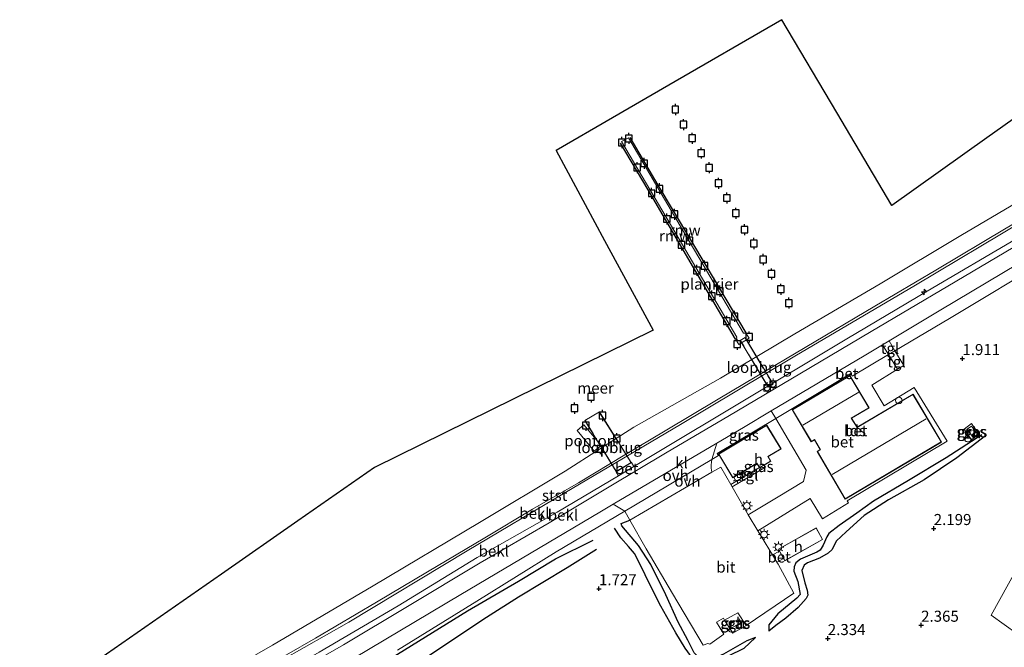
# Model space of a CAD drawing. Units: metres. Extents: x 139997 to 150000, y 487500 to 493750.
# Drawn here: x 143907 to 144130, y 492405 to 492547 of the extents above; entities that cross this region are included whole.
import ezdxf
from ezdxf.enums import TextEntityAlignment as Align

# ---------------------------------------------------------------- set-up
doc = ezdxf.new("R2010")
doc.units = ezdxf.units.M
doc.linetypes.add('IE-TERREINAFSCHEIDING', pattern=[10, 8, -2])
doc.layers.get('0').update_dxf_attribs({"lineweight": 25})
for name, color, linetype, lineweight in [('B-ME-AL-OVERIG-GV-B6', 7, 'BV-GELEIDERAIL', 18), ('B-ME-AL-OVERIG-GV-B7', 7, 'BV-GELEIDERAIL', 18), ('B-ME-AL-OVERIG-S-B1', 7, 'Continuous', 18), ('B-ME-GW-KRUINLIJN-L-B1', 93, 'Continuous', 18), ('B-ME-GW-TEENLIJN-L-B1', 93, 'Continuous', 18), ('B-ME-IE-GRASLAND-GV-B6', 93, 'Continuous', 18), ('B-ME-IE-HULPGEOMETRIE-L-B1', 53, 'Continuous', 18), ('B-ME-IE-INRICHTINGSELEMENT-S-B1', 253, 'Continuous', 18), ('B-ME-IE-MEUBILAIR_WEGMEUBILAIR-LICHTMAST-S-B1', 8, 'Continuous', 18), ('B-ME-IE-TERREINAFSCHEIDING-RASTERHEKWERK-L-B1', 8, 'IE-TERREINAFSCHEIDING', 18), ('B-ME-IE-TERREINAFSCHEIDING-RASTERHEKWERK-L-B2', 8, 'IE-TERREINAFSCHEIDING', 18), ('B-ME-IE-TERREINAFSCHEIDING-RASTERHEKWERK-L-B3', 8, 'IE-TERREINAFSCHEIDING', 18), ('B-ME-KG-KADASTRAAL-DAKRAND-L-B1', 13, 'Continuous', 18), ('B-ME-KG-KADASTRAAL-NOKLIJN-L-B1', 13, 'Continuous', 18), ('B-ME-KW-LOOPBRUG-GV-B8', 213, 'Continuous', 18), ('B-ME-OB-BEKLEDING-GV-B6', 253, 'Continuous', 18), ('B-ME-OB-WATERLIJN-L-B1', 133, 'OB-WATERLIJN', 18), ('B-ME-OG-BEBOUWING-GV-B6', 173, 'Continuous', 18), ('B-ME-OG-BEBOUWING-S-B1', 173, 'Continuous', 18), ('B-ME-OG-WATER-GV-B6', 153, 'Continuous', 18), ('B-ME-VH-VERH_SOORT-BETON-OVERIG-GV-B6', 8, 'IE-TERREINAFSCHEIDING-NATUURLIJK-HOUTWAL', 18), ('B-ME-VH-VERH_SOORT-BITUMEN-GV-B6', 8, 'IE-TERREINAFSCHEIDING-NATUURLIJK-HOUTWAL', 18), ('B-ME-VH-VERH_SOORT-KLINKERS-GV-B6', 8, 'IE-TERREINAFSCHEIDING-NATUURLIJK-HOUTWAL', 18), ('B-ME-VH-VERH_SOORT-ONVERHARD-GV-B6', 8, 'Continuous', 18), ('B-ME-VH-VERH_SOORT-TEGELS-GV-B6', 8, 'Continuous', 18), ('B-ME-VV-BOLDER-S-B1', 213, 'Continuous', 18)]:
    doc.layers.add(name, color=color, linetype=linetype, lineweight=lineweight)
for name, color, linetype in [('B-ME-GW-GRONDWERKLIJN-L-B1', 10, 'Continuous'), ('B-ME-GW-HOOGTEPUNT-S-B1', 10, 'Continuous'), ('B-ME-KG-KADASTRAAL-OPNAMEDTMGRENS-L-B1', 10, 'Continuous'), ('B-ME-KW-REMMINGWERK-L-B1', 10, 'Continuous'), ('B-ME-OG-BREUK-L-B1', 10, 'Continuous'), ('B-ME-VV-AFMEERCONSTRUCTIE-S-B1', 10, 'Continuous')]:
    doc.layers.add(name, color=color, linetype=linetype)
doc.styles.add('NLCS-ISO', font='NLCS-ISO.TTF')
doc.linetypes.add('BV-GELEIDERAIL', pattern='A,10,-3,[108,NLCS.SHX,S=1,R=0,X=0,Y=0],-3', length=16)
doc.linetypes.add('IE-TERREINAFSCHEIDING-NATUURLIJK-HOUTWAL', pattern='A,7,-1.5,[67,NLCS.SHX,S=0.75,R=45,X=0,Y=0],-1.5,7,-1.5,[70,NLCS.SHX,S=0.75,R=0,X=0,Y=0],-1.5', length=20)
doc.linetypes.add('OB-WATERLIJN', pattern='A,10,[32,NLCS.SHX,S=2,R=0,X=0,Y=0],-12', length=22)

# ---------------------------------------------------------------- blocks, each defined once
blk = doc.blocks.new('dtb')
blk.add_circle((0, 0), 0.75)
blk = doc.blocks.new('hecto')
for p, q in [((0, 0.625), (-0.625, 0)), ((0, -0.625), (0, 0.625)), ((-0.625, 0), (0.625, 0)), ((0.625, 0), (0, -0.625))]:
    blk.add_line(p, q)
blk = doc.blocks.new('hoogtepunt')
for p, q in [((-0.5, 0), (0.5, 0)), ((0, 0.5), (0, -0.5))]:
    blk.add_line(p, q)
blk = doc.blocks.new('kast')
blk.add_line((-0.75, -0.75), (0.75, 0.75))
blk.add_lwpolyline([(-0.75, 0.75), (0.75, 0.75), (0.75, -0.75), (-0.75, -0.75)], close=True)
blk = doc.blocks.new('lantaarnpaal')
for p, q in [((-0.75, 0), (-1.25, 0)), ((-0.88, 0.88), (-0.53, 0.53)), ((0, 0.75), (0, 1.25)), ((0.53, 0.53), (0.88, 0.88)), ((0.75, 0), (1.25, 0)), ((-0.53, -0.53), (-0.88, -0.88)), ((0, -0.75), (0, -1.25)), ((0.53, -0.53), (0.88, -0.88))]:
    blk.add_line(p, q)
blk.add_circle((0, 0), 0.75)
blk = doc.blocks.new('meerpaal')
for p, q in [((-0.75, 0), (-1.25, 0)), ((0.75, 0.75), (-0.75, 0.75)), ((-0.75, 0.75), (-0.75, -0.75)), ((0.75, -0.75), (0.75, 0.75)), ((0.75, 0), (1.25, 0)), ((-0.75, -0.75), (0.75, -0.75))]:
    blk.add_line(p, q)
blk = doc.blocks.new('bolder')
for p, q in [((-0.75, 0), (-1.25, 0)), ((-0.75, 0.75), (-0.75, -0.75)), ((0.75, 0.75), (-0.75, 0.75)), ((0.75, -0.75), (0.75, 0.75)), ((0.75, 0), (1.25, 0)), ((-0.75, -0.75), (0.75, -0.75))]:
    blk.add_line(p, q)
blk.add_circle((0, 0), 0.673)

msp = doc.modelspace()

# ---------------------------------------------------------------- linework, layer by layer
at = {"layer": 'B-ME-AL-OVERIG-GV-B6'}
msp.add_polyline3d([(144037.269, 492449, 0.059), (144033.384, 492453.7, 0.059), (144034.947, 492454.992, 0.059), (144038.832, 492450.292, 0.059), (144037.269, 492449, 0.059)], dxfattribs=at)
at = {"layer": 'B-ME-AL-OVERIG-GV-B7'}
msp.add_polyline3d([(144069.963, 492473.119, 0.444), (144069.25, 492474.255, 0.378), (144069.524, 492474.804, 0.435), (144056.489, 492496.912, 0.448), (144043.453, 492519.019, 0.461), (144045.016, 492519.862, 0.432), (144058.008, 492497.777, 0.47), (144071, 492475.693, 0.508), (144071.555, 492475.677, 0.546), (144072.296, 492474.535, 0.49), (144069.963, 492473.119, 0.444)], dxfattribs=at)
at = {"layer": 'B-ME-GW-GRONDWERKLIJN-L-B1'}
for points in [[(144124.892, 492452.729, 1.918), (144116.811, 492447.547, 1.783), (144108.305, 492442.436, 1.738), (144100.386, 492437.717, 1.76), (144096.652, 492435.049, 1.715), (144092.617, 492432.235, 1.738), (144090.284, 492430.42, 1.67), (144089.843, 492429.668, 1.693), (144089.052, 492427.768, 1.693), (144088.326, 492426.677, 1.648), (144087.553, 492426.199, 1.625), (144083.883, 492424.631, 1.715), (144082.801, 492423.828, 1.738), (144082.446, 492422.925, 1.76), (144082.378, 492421.905, 1.715), (144083.298, 492419.558, 1.648), (144083.823, 492416.678, 1.648), (144083.059, 492415.815, 1.715), (144078.802, 492412.301, 1.648), (144076.719, 492409.813, 1.76), (144076.713, 492408.333, 1.783)], [(144073.713, 492406.948, 1.873), (144071.769, 492406.15, 1.805), (144066.458, 492403.155, 1.895), (144063.638, 492401.946, 1.895), (144062.374, 492401.74, 1.805), (144061.368, 492401.999, 1.805), (144059.828, 492403.492, 1.76), (144058.448, 492406.318, 1.693), (144056.271, 492410.414, 1.625), (144053.468, 492416.55, 1.468), (144050.039, 492423.392, 1.445), (144047.292, 492427.691, 1.4), (144043.505, 492432.147, 1.288), (144043.385, 492432.67, 1.243), (144045.328, 492433.475, 1.233)], [(143958.0237, 492381.5244, 1.8221), (143965.171, 492385.947, 1.84), (143975.371, 492392.35, 1.863), (143986.506, 492399.288, 1.863), (143999.163, 492407.061, 1.818), (144008.607, 492412.953, 1.66), (144020.177, 492419.679, 1.683), (144028.501, 492424.708, 1.57), (144037.002, 492428.96, 1.458)]]:
    msp.add_polyline3d(points, dxfattribs=at)
at = {"layer": 'B-ME-GW-KRUINLIJN-L-B1'}
msp.add_polyline3d([(143948.246, 492387.933, 1.421), (143948.69, 492388.258, 1.421), (143950.75, 492389.638, 1.421), (143958.953, 492394.375, 1.421), (143975.086, 492403.636, 1.446), (143992.973, 492414.06, 1.497), (144010.787, 492424.982, 1.421), (144028.936, 492435.253, 1.445), (144042.754, 492443.501, 1.471), (144046.214, 492445.566, 1.477), (144051.855, 492448.933, 1.487), (144070.082, 492459.917, 1.506), (144094.401, 492474.4, 1.465), (144112.52, 492485.223, 1.446), (144132.813, 492497.12, 1.446), (144155.391, 492510.685, 1.489), (144171.205, 492520.453, 1.327)], dxfattribs=at)
at = {"layer": 'B-ME-GW-TEENLIJN-L-B1'}
msp.add_polyline3d([(143932.758, 492373.107, 0.096), (143934.476, 492375.931, 0.099), (143936.57, 492379.269, 0.162), (143939.525, 492383.371, 0.137), (143941.942, 492385.824, 0.126), (143945.737, 492388.973, 0.21), (143949.503, 492391.786, 0.224), (143955.928, 492395.474, 0.22), (143966.65, 492401.827, 0.167), (143981.802, 492410.399, 0.248), (144008.593, 492426.548, 0.235), (144030.621, 492439.589, 0.162), (144056.773, 492455.031, 0.248), (144082.65, 492470.5, 0.202), (144109.901, 492486.529, 0.216), (144134.374, 492501.142, 0.145), (144158.179, 492515.097, 0.215), (144169.948, 492522.068, 0.224)], dxfattribs=at)
at = {"layer": 'B-ME-IE-GRASLAND-GV-B6'}
for points in [[(143992.853, 492404.082, 1.571), (144010.749, 492415.177, 1.534), (144028.644, 492426.272, 1.496), (144044.181, 492435.493, 1.373), (144045.328, 492433.475, 1.233), (144049.007, 492427.007, 1.26), (144054.968, 492416.888, 1.395), (144061.907, 492405.193, 1.643), (144062.962, 492405.582, 1.624), (144063.416, 492405.463, 1.606), (144066.59, 492407.656, 1.553), (144064.9, 492410.364, 1.511), (144066.471, 492411.296, 1.553), (144066.743, 492410.856, 1.553), (144068.629, 492407.916, 1.675), (144071.589, 492409.615, 1.563), (144082.406, 492416.937, 1.473), (144078.816, 492423.523, 1.495), (144078.544, 492423.97, 1.493), (144080.057, 492424.816, 1.628), (144080.369, 492424.265, 1.633), (144088.901, 492429.087, 1.61), (144087.416, 492431.715, 1.61), (144078.884, 492426.893, 1.61), (144079.136, 492426.446, 1.614), (144077.563, 492425.584, 1.483), (144074.26, 492431.016, 1.45), (144086.105, 492438.352, 1.54), (144088.835, 492433.75, 1.54), (144094.735, 492437.368, 1.473), (144094.451, 492437.795, 1.473), (144117.054, 492451.317, 1.563), (144109.612, 492463.437, 1.54), (144102.796, 492459.287, 1.54), (144100.02, 492463.987, 1.563), (144105.825, 492467.564, 1.563), (144107.226, 492468.427, 1.563), (144105.228, 492471.721, 1.563), (144117.535, 492479.025, 1.496), (144140.375, 492492.734, 1.509)], [(144140.375, 492492.734, 1.509), (144117.535, 492479.025, 1.496), (144105.228, 492471.721, 1.563), (144103.903, 492473.952, 1.556), (144115.598, 492480.944, 1.595), (144132.918, 492491.299, 1.652)], [(144078.326, 492456.443, 1.522), (144065.091, 492448.51, 1.469), (144065.343, 492448.052, 1.426), (144063.853, 492447.167, 1.424), (144064.996, 492450.867, 1.471), (144071.009, 492454.411, 1.486), (144077.292, 492458.138, 1.498), (144078.326, 492456.443, 1.522)], [(144072.1, 492434.674, 1.379), (144068.455, 492440.974, 1.353), (144075.982, 492445.448, 1.488), (144075.69, 492445.871, 1.52), (144077.208, 492446.781, 1.52), (144076.599, 492447.795, 1.52), (144079.503, 492449.538, 1.52), (144076.262, 492454.94, 1.52), (144065.372, 492448.405, 1.43), (144068.614, 492443.002, 1.52), (144074.042, 492446.26, 1.52), (144074.598, 492445.332, 1.466), (144068.15, 492441.5, 1.351), (144065.861, 492445.455, 1.334), (144063.836, 492444.308, 1.379), (144063.702, 492445.183, 1.379), (144063.689, 492445.972, 1.379), (144063.853, 492447.167, 1.424), (144065.343, 492448.052, 1.426), (144065.091, 492448.51, 1.469), (144078.326, 492456.443, 1.522), (144085.185, 492444.747, 1.492), (144084.561, 492442.2, 1.469), (144078.814, 492438.705, 1.379), (144072.1, 492434.674, 1.379)], [(144122.517, 492455.267, 1.8), (144120.854, 492454.043, 1.823), (144122.57, 492451.596, 1.823), (144124.233, 492452.852, 1.823), (144122.517, 492455.267, 1.8)], [(144122.517, 492455.267, 1.8), (144124.233, 492452.852, 1.823), (144122.57, 492451.596, 1.823), (144120.854, 492454.043, 1.823), (144122.517, 492455.267, 1.8)], [(144122.894, 492452.134, 1.868), (144123.876, 492452.853, 1.868), (144122.527, 492454.694, 1.868), (144121.545, 492453.974, 1.868), (144122.894, 492452.134, 1.868)], [(143979.541, 492400.214, 1.552), (144007.164, 492416.665, 1.452), (144038.545, 492435.281, 1.402), (144041.547, 492437.05, 1.41), (144044.181, 492435.493, 1.373)], [(144044.181, 492435.493, 1.373), (144028.644, 492426.272, 1.496), (144010.749, 492415.177, 1.534), (143992.853, 492404.082, 1.571)], [(144138.759, 492433.191, 2.19), (144126.948, 492411.956, 2.271), (144132.889, 492407.773, 2.592)], [(144132.889, 492407.773, 2.592), (144126.948, 492411.956, 2.271), (144138.759, 492433.191, 2.19)], [(144071.589, 492409.615, 1.563), (144068.629, 492407.916, 1.675), (144066.743, 492410.856, 1.553), (144069.76, 492412.515, 1.553), (144071.589, 492409.615, 1.563)], [(144070.472, 492410.333, 1.575), (144070.021, 492411.141, 1.575), (144067.767, 492409.883, 1.575), (144068.218, 492409.075, 1.575), (144070.472, 492410.333, 1.575)]]:
    msp.add_polyline3d(points, dxfattribs=at)
at = {"layer": 'B-ME-IE-HULPGEOMETRIE-L-B1'}
msp.add_polyline3d([(143992.853, 492404.082, 1.571), (144010.749, 492415.177, 1.534), (144028.644, 492426.272, 1.496), (144044.181, 492435.493, 1.373), (144063.853, 492447.167, 1.424), (144065.343, 492448.052, 1.426), (144065.091, 492448.51, 1.469), (144078.326, 492456.443, 1.522), (144095.247, 492466.586, 1.585), (144095.607, 492466.012, 1.467), (144103.787, 492470.866, 1.563), (144105.228, 492471.721, 1.563), (144117.535, 492479.025, 1.496), (144140.375, 492492.734, 1.509), (144163.216, 492506.443, 1.521), (144174.191, 492496.898, 1.946), (144162.38, 492475.663, 2.027), (144150.569, 492454.427, 2.109), (144138.759, 492433.191, 2.19), (144126.948, 492411.956, 2.271), (144132.889, 492407.773, 2.592), (144135.156, 492406.177, 2.638), (144136.826, 492405.001, 2.864), (144139.66, 492403.006, 3.064)], dxfattribs=at)
at = {"layer": 'B-ME-IE-TERREINAFSCHEIDING-RASTERHEKWERK-L-B1'}
for points in [[(144122.517, 492455.267, 1.8), (144124.233, 492452.852, 1.823), (144122.57, 492451.596, 1.823), (144120.854, 492454.043, 1.823), (144122.517, 492455.267, 1.8)], [(144071.589, 492409.615, 1.563), (144068.629, 492407.916, 1.675), (144066.743, 492410.856, 1.553), (144069.76, 492412.515, 1.553), (144071.589, 492409.615, 1.563)]]:
    msp.add_polyline3d(points, dxfattribs=at)
at = {"layer": 'B-ME-IE-TERREINAFSCHEIDING-RASTERHEKWERK-L-B2'}
for p, q in [((144076.285, 492464.102, 1.521), (144070.343, 492474.021, 0.517)), ((144071.374, 492474.639, 0.517), (144077.323, 492464.707, 1.549))]:
    msp.add_line(p, q, dxfattribs=at)
at = {"layer": 'B-ME-IE-TERREINAFSCHEIDING-RASTERHEKWERK-L-B3'}
for p, q in [((144038.422, 492457.88, -0.328), (144045.526, 492446.515, 1.404)), ((144042.268, 492444.504, 1.418), (144035.236, 492455.921, -0.3))]:
    msp.add_line(p, q, dxfattribs=at)
at = {"layer": 'B-ME-KG-KADASTRAAL-DAKRAND-L-B1'}
for points in [[(144115.665, 492451.111, 4.715), (144094.016, 492438.292, 4.76), (144087.714, 492448.934, 4.76), (144088.434, 492449.36, 4.76), (144087.076, 492451.653, 4.76), (144086.356, 492451.227, 4.76), (144082.1, 492458.414, 4.76), (144095.037, 492466.075, 4.76), (144099.313, 492458.855, 4.76), (144095.381, 492456.526, 4.49), (144096.664, 492454.36, 4.558), (144109.308, 492461.847, 4.693), (144115.665, 492451.111, 4.715)], [(144065.441, 492448.388, 4.243), (144076.244, 492454.871, 4.242), (144079.435, 492449.555, 4.243), (144076.531, 492447.813, 3.973), (144077.139, 492446.799, 3.815), (144074.667, 492445.315, 3.815), (144074.059, 492446.328, 4.22), (144068.631, 492443.071, 4.22), (144065.441, 492448.388, 4.243)], [(144088.833, 492429.106, 4.175), (144080.388, 492424.333, 4.197), (144078.952, 492426.874, 4.175), (144087.397, 492431.647, 4.176), (144088.833, 492429.106, 4.175)]]:
    msp.add_polyline3d(points, dxfattribs=at)
at = {"layer": 'B-ME-KG-KADASTRAAL-NOKLIJN-L-B1'}
for p, q in [((144097.059, 492462.362, 6.321), (144084.422, 492454.884, 6.321)), ((144112.308, 492456.327, 7.086), (144091.087, 492443.742, 7.086))]:
    msp.add_line(p, q, dxfattribs=at)
at = {"layer": 'B-ME-KG-KADASTRAAL-OPNAMEDTMGRENS-L-B1'}
msp.add_polyline3d([(144155.944, 492540.372, -0.429), (144147.468, 492535.075, -0.429), (144125.993, 492519.804, -0.429), (144104.519, 492504.534, -0.429), (144092.112, 492525.531, -0.429), (144079.705, 492546.528, -0.429), (144054.174, 492531.734, -0.429), (144028.644, 492516.941, -0.429), (144039.619, 492496.66, -0.429), (144050.595, 492476.379, -0.429), (144019.099, 492460.869, -0.429), (143987.604, 492445.36, -0.429), (143970.305, 492433.31, -0.429), (143953.006, 492421.261, -0.429), (143935.708, 492409.211, -0.429), (143918.409, 492397.162, -0.429), (143907.433, 492379.983, -0.429)], dxfattribs=at)
at = {"layer": 'B-ME-KW-LOOPBRUG-GV-B8'}
for points in [[(144076.602, 492463.475, 1.581), (144070.274, 492474.039, 0.517), (144071.391, 492474.708, 0.517), (144077.717, 492464.146, 1.61), (144076.602, 492463.475, 1.581)], [(144042.251, 492444.435, 1.425), (144035.167, 492455.937, -0.299), (144038.438, 492457.948, -0.328), (144045.595, 492446.499, 1.411), (144042.251, 492444.435, 1.425)]]:
    msp.add_polyline3d(points, dxfattribs=at)
at = {"layer": 'B-ME-KW-REMMINGWERK-L-B1'}
for points in [[(144045.3, 492519.893, 0.111), (144051.67, 492509.17, 0.105), (144062.463, 492491.003, 0.096), (144071.505, 492475.785, 0.088)], [(144069.207, 492474.341, 0.111), (144060.235, 492489.637, 0.111), (144049.434, 492508.052, 0.111), (144043.222, 492518.644, 0.111)]]:
    msp.add_polyline3d(points, dxfattribs=at)
at = {"layer": 'B-ME-OB-BEKLEDING-GV-B6'}
for points in [[(143949.874, 492396.781, -0.429), (143964.546, 492405.199, -0.429), (143987.287, 492418.606, -0.429), (144011.381, 492432.888, -0.429), (144030.728, 492444.488, -0.429), (144046.217, 492454.441, -0.429), (144065.851, 492465.52, -0.429), (144082.615, 492475.569, -0.429), (144101.868, 492486.836, -0.429), (144120.109, 492497.789, -0.429), (144137, 492507.681, -0.429), (144153.627, 492517.316, -0.429), (144167.053, 492524.717, -0.429), (144167.662, 492525.078, -0.429), (144169.538, 492522.608, 0.198)], [(143961.198, 492399.287, 0.198), (143974.277, 492406.786, 0.131), (143988.085, 492414.92, 0.188), (143999.611, 492421.8, 0.259), (144012.563, 492429.473, 0.169), (144023.317, 492435.907, 0.164), (144033.699, 492441.901, 0.136), (144044.199, 492448.23, 0.188), (144053.34, 492453.627, 0.207), (144065.259, 492460.806, 0.217), (144074.022, 492465.947, 0.16), (144084.914, 492472.448, 0.236), (144100.714, 492481.829, 0.24), (144114.51, 492489.938, 0.245), (144130.398, 492499.414, 0.297), (144144.142, 492507.486, 0.226), (144158.351, 492516.018, 0.221), (144169.538, 492522.608, 0.198), (144169.948, 492522.068, 0.224)], [(144169.538, 492522.608, 0.198), (144158.351, 492516.018, 0.221), (144144.142, 492507.486, 0.226), (144130.398, 492499.414, 0.297), (144114.51, 492489.938, 0.245), (144100.714, 492481.829, 0.24), (144084.914, 492472.448, 0.236), (144074.022, 492465.947, 0.16), (144065.259, 492460.806, 0.217), (144053.34, 492453.627, 0.207), (144044.199, 492448.23, 0.188), (144033.699, 492441.901, 0.136), (144023.317, 492435.907, 0.164), (144012.563, 492429.473, 0.169), (143999.611, 492421.8, 0.259), (143988.085, 492414.92, 0.188), (143974.277, 492406.786, 0.131), (143961.198, 492399.287, 0.198)], [(144169.948, 492522.068, 0.224), (144158.179, 492515.097, 0.215), (144134.374, 492501.142, 0.145), (144109.901, 492486.529, 0.216), (144082.65, 492470.5, 0.202), (144056.773, 492455.031, 0.248), (144030.621, 492439.589, 0.162), (144008.593, 492426.548, 0.235), (143981.802, 492410.399, 0.248), (143966.65, 492401.827, 0.167)], [(143966.65, 492401.827, 0.167), (143981.802, 492410.399, 0.248), (144008.593, 492426.548, 0.235), (144030.621, 492439.589, 0.162), (144056.773, 492455.031, 0.248), (144082.65, 492470.5, 0.202), (144109.901, 492486.529, 0.216), (144134.374, 492501.142, 0.145), (144158.179, 492515.097, 0.215), (144169.948, 492522.068, 0.224), (144171.205, 492520.453, 1.327)], [(143975.086, 492403.636, 1.446), (143992.973, 492414.06, 1.497), (144010.787, 492424.982, 1.421), (144028.936, 492435.253, 1.445), (144042.754, 492443.501, 1.471), (144046.214, 492445.566, 1.477), (144051.855, 492448.933, 1.487), (144070.082, 492459.917, 1.506), (144094.401, 492474.4, 1.465), (144112.52, 492485.223, 1.446), (144132.813, 492497.12, 1.446), (144155.391, 492510.685, 1.489), (144171.205, 492520.453, 1.327), (144172.156, 492519.212, 1.513)], [(144171.205, 492520.453, 1.327), (144155.391, 492510.685, 1.489), (144132.813, 492497.12, 1.446), (144112.52, 492485.223, 1.446), (144094.401, 492474.4, 1.465), (144070.082, 492459.917, 1.506), (144051.855, 492448.933, 1.487), (144046.214, 492445.566, 1.477), (144045.664, 492446.483, 1.411), (144042.235, 492444.366, 1.425), (144042.754, 492443.501, 1.471), (144028.936, 492435.253, 1.445), (144010.787, 492424.982, 1.421), (143992.973, 492414.06, 1.497), (143975.086, 492403.636, 1.446)], [(144172.156, 492519.212, 1.513), (144164.464, 492514.551, 1.583), (144161.322, 492512.582, 1.562), (144146.274, 492503.647, 1.56), (144131.934, 492495.037, 1.58), (144117.175, 492486.325, 1.591), (144099.832, 492476.087, 1.574), (144083.764, 492466.533, 1.573), (144067.81, 492457.07, 1.496), (144053.421, 492448.579, 1.563), (144041.026, 492441.213, 1.508), (144027.057, 492432.843, 1.498), (144011.49, 492423.795, 1.536), (143995.043, 492413.906, 1.496), (143980.587, 492405.246, 1.56), (143964.331, 492395.974, 1.588)]]:
    msp.add_polyline3d(points, dxfattribs=at)
at = {"layer": 'B-ME-OB-WATERLIJN-L-B1'}
msp.add_polyline3d([(143927.755, 492368.552, -0.429), (143929.904, 492374.479, -0.429), (143935.019, 492382.876, -0.429), (143940.169, 492388.819, -0.429), (143944.889, 492393.295, -0.429), (143949.874, 492396.781, -0.429), (143964.546, 492405.199, -0.429), (143987.287, 492418.606, -0.429), (144011.381, 492432.888, -0.429), (144030.728, 492444.488, -0.429), (144046.217, 492454.441, -0.429), (144065.851, 492465.52, -0.429), (144082.615, 492475.569, -0.429), (144101.868, 492486.836, -0.429), (144120.109, 492497.789, -0.429), (144137, 492507.681, -0.429), (144153.627, 492517.316, -0.429), (144167.053, 492524.717, -0.429), (144167.662, 492525.078, -0.429)], dxfattribs=at)
at = {"layer": 'B-ME-OG-BEBOUWING-GV-B6'}
for points in [[(144115.734, 492451.093, 1.565), (144093.998, 492438.223, 1.61), (144087.645, 492448.951, 1.61), (144088.365, 492449.378, 1.61), (144087.058, 492451.585, 1.61), (144086.338, 492451.158, 1.61), (144082.031, 492458.432, 1.61), (144095.055, 492466.144, 1.61), (144099.381, 492458.837, 1.61), (144095.449, 492456.509, 1.34), (144096.681, 492454.428, 1.408), (144109.326, 492461.915, 1.543), (144115.734, 492451.093, 1.565)], [(144075.69, 492445.871, 1.52), (144074.65, 492445.246, 1.52), (144074.598, 492445.332, 1.466), (144074.042, 492446.26, 1.52), (144068.614, 492443.002, 1.52), (144065.372, 492448.405, 1.43), (144076.262, 492454.94, 1.52), (144079.503, 492449.538, 1.52), (144076.599, 492447.795, 1.52), (144077.208, 492446.781, 1.52), (144075.69, 492445.871, 1.52)], [(144122.894, 492452.134, 1.868), (144121.545, 492453.974, 1.868), (144122.527, 492454.694, 1.868), (144123.876, 492452.853, 1.868), (144122.894, 492452.134, 1.868)], [(144088.901, 492429.087, 1.61), (144080.369, 492424.265, 1.633), (144080.057, 492424.816, 1.628), (144079.136, 492426.446, 1.614), (144078.884, 492426.893, 1.61), (144087.416, 492431.715, 1.61), (144088.901, 492429.087, 1.61)], [(144070.472, 492410.333, 1.575), (144068.218, 492409.075, 1.575), (144067.767, 492409.883, 1.575), (144070.021, 492411.141, 1.575), (144070.472, 492410.333, 1.575)]]:
    msp.add_polyline3d(points, dxfattribs=at)
at = {"layer": 'B-ME-OG-BREUK-L-B1'}
for points in [[(144125.736, 492452.529, 2.03), (144119.202, 492447.502, 2.03), (144111.844, 492442.576, 2.053), (144103.785, 492438.047, 2.098), (144098.288, 492434.481, 2.053), (144094.215, 492430.843, 2.165), (144091.952, 492428.68, 2.12), (144091.029, 492426.797, 2.12), (144090.144, 492425.996, 2.12), (144088.217, 492424.883, 2.12), (144085.443, 492423.837, 2.075), (144084.712, 492423.291, 2.098), (144084.22, 492422.048, 2.053), (144084.85, 492419.277, 2.143), (144085.434, 492417.641, 2.165), (144085.533, 492416.495, 2.188), (144085.141, 492415.766, 2.188), (144083.363, 492413.696, 2.12), (144080.608, 492411.302, 2.098), (144078.341, 492409.669, 2.008), (144076.713, 492408.333, 1.783)], [(144073.713, 492406.948, 1.873), (144071.116, 492404.487, 2.098), (144067.555, 492402.747, 2.053), (144064.735, 492401.406, 2.03), (144062.757, 492400.587, 2.075), (144061.283, 492400.694, 2.098), (144059.418, 492402.374, 1.963), (144057.812, 492404.555, 1.918), (144055.717, 492407.984, 1.85), (144052.351, 492414.001, 1.715), (144049.86, 492418.935, 1.693), (144047.699, 492423.251, 1.693), (144046.345, 492425.881, 1.738), (144045.006, 492427.486, 1.58), (144043.293, 492429.448, 1.468), (144041.874, 492431.616, 1.423)], [(143954.1901, 492373.699, 2.3038), (143959.009, 492377.22, 2.222), (143969.311, 492384.035, 2.379), (143976.707, 492388.785, 2.312), (143984.4, 492393.042, 2.537), (143991.422, 492397.444, 2.492), (143997.525, 492401.307, 2.357), (144004.659, 492406.048, 2.244), (144012.901, 492411.541, 2.064), (144020.158, 492416.13, 1.907), (144031.177, 492422.783, 1.817), (144037.775, 492426.907, 1.614)]]:
    msp.add_polyline3d(points, dxfattribs=at)
at = {"layer": 'B-ME-OG-WATER-GV-B6'}
for points in [[(143918.409, 492397.162, -0.429), (143935.708, 492409.211, -0.429), (143953.006, 492421.261, -0.429), (143970.305, 492433.31, -0.429), (143987.604, 492445.36, -0.429), (144019.099, 492460.869, -0.429), (144050.595, 492476.379, -0.429), (144039.619, 492496.66, -0.429), (144028.644, 492516.941, -0.429), (144054.174, 492531.734, -0.429), (144079.705, 492546.528, -0.429), (144092.112, 492525.531, -0.429), (144104.519, 492504.534, -0.429), (144125.993, 492519.804, -0.429), (144147.468, 492535.075, -0.429), (144155.944, 492540.372, -0.429)], [(144155.944, 492540.372, -0.429), (144167.662, 492525.078, -0.429), (144167.053, 492524.717, -0.429), (144153.627, 492517.316, -0.429), (144137, 492507.681, -0.429), (144120.109, 492497.789, -0.429), (144101.868, 492486.836, -0.429), (144082.615, 492475.569, -0.429), (144065.851, 492465.52, -0.429), (144046.217, 492454.441, -0.429), (144030.728, 492444.488, -0.429), (144011.381, 492432.888, -0.429), (143987.287, 492418.606, -0.429), (143964.546, 492405.199, -0.429), (143949.874, 492396.781, -0.429)]]:
    msp.add_polyline3d(points, dxfattribs=at)
at = {"layer": 'B-ME-VH-VERH_SOORT-BETON-OVERIG-GV-B6'}
for points in [[(144103.787, 492470.866, 1.563), (144095.607, 492466.012, 1.467), (144095.247, 492466.586, 1.585), (144078.326, 492456.443, 1.522), (144077.292, 492458.138, 1.498), (144098.279, 492470.59, 1.537), (144102.432, 492473.073, 1.551), (144103.787, 492470.866, 1.563)], [(144105.825, 492467.564, 1.563), (144100.02, 492463.987, 1.563), (144102.796, 492459.287, 1.54), (144109.612, 492463.437, 1.54), (144117.054, 492451.317, 1.563), (144094.451, 492437.795, 1.473), (144094.735, 492437.368, 1.473), (144088.835, 492433.75, 1.54), (144086.105, 492438.352, 1.54), (144074.26, 492431.016, 1.45), (144072.1, 492434.674, 1.379), (144078.814, 492438.705, 1.379), (144084.561, 492442.2, 1.469), (144085.185, 492444.747, 1.492), (144078.326, 492456.443, 1.522), (144095.247, 492466.586, 1.585), (144095.607, 492466.012, 1.467), (144103.787, 492470.866, 1.563), (144105.825, 492467.564, 1.563)], [(144115.734, 492451.093, 1.565), (144109.326, 492461.915, 1.543), (144096.681, 492454.428, 1.408), (144095.449, 492456.509, 1.34), (144099.381, 492458.837, 1.61), (144095.055, 492466.144, 1.61), (144082.031, 492458.432, 1.61), (144086.338, 492451.158, 1.61), (144087.058, 492451.585, 1.61), (144088.365, 492449.378, 1.61), (144087.645, 492448.951, 1.61), (144093.998, 492438.223, 1.61), (144115.734, 492451.093, 1.565)], [(144046.214, 492445.566, 1.477), (144042.754, 492443.501, 1.471), (144042.235, 492444.366, 1.425), (144045.664, 492446.483, 1.411), (144046.214, 492445.566, 1.477)], [(144080.057, 492424.816, 1.628), (144078.544, 492423.97, 1.493), (144077.563, 492425.584, 1.483), (144079.136, 492426.446, 1.614), (144080.057, 492424.816, 1.628)]]:
    msp.add_polyline3d(points, dxfattribs=at)
at = {"layer": 'B-ME-VH-VERH_SOORT-BITUMEN-GV-B6'}
msp.add_polyline3d([(144068.15, 492441.5, 1.351), (144068.455, 492440.974, 1.353), (144072.1, 492434.674, 1.379), (144074.26, 492431.016, 1.45), (144077.563, 492425.584, 1.483), (144078.544, 492423.97, 1.493), (144078.816, 492423.523, 1.495), (144082.406, 492416.937, 1.473), (144071.589, 492409.615, 1.563), (144069.76, 492412.515, 1.553), (144066.743, 492410.856, 1.553), (144066.471, 492411.296, 1.553), (144064.9, 492410.364, 1.511), (144066.59, 492407.656, 1.553), (144063.416, 492405.463, 1.606), (144062.962, 492405.582, 1.624), (144061.907, 492405.193, 1.643), (144054.968, 492416.888, 1.395), (144049.007, 492427.007, 1.26), (144045.328, 492433.475, 1.233), (144063.836, 492444.308, 1.379), (144065.861, 492445.455, 1.334), (144068.15, 492441.5, 1.351)], dxfattribs=at)
at = {"layer": 'B-ME-VH-VERH_SOORT-KLINKERS-GV-B6'}
for points in [[(143964.331, 492395.974, 1.588), (143980.587, 492405.246, 1.56), (143995.043, 492413.906, 1.496), (144011.49, 492423.795, 1.536), (144027.057, 492432.843, 1.498), (144041.026, 492441.213, 1.508), (144053.421, 492448.579, 1.563), (144067.81, 492457.07, 1.496), (144083.764, 492466.533, 1.573), (144099.832, 492476.087, 1.574), (144117.175, 492486.325, 1.591), (144131.934, 492495.037, 1.58), (144146.274, 492503.647, 1.56), (144161.322, 492512.582, 1.562), (144164.464, 492514.551, 1.583), (144167.985, 492515.128, 1.702), (144171.772, 492515.293, 1.848), (144175.442, 492515.005, 2.019)], [(144175.442, 492515.005, 2.019), (144178.708, 492510.655, 2.2), (144178.368, 492510.688, 2.179), (144174.597, 492511.006, 2.023), (144170.61, 492511.128, 1.877), (144168.86, 492511.128, 1.762), (144167.378, 492510.895, 1.701), (144165.761, 492510.426, 1.668), (144164.631, 492509.746, 1.727), (144160.252, 492507.397, 1.727), (144153.885, 492503.66, 1.727), (144132.918, 492491.299, 1.652), (144115.598, 492480.944, 1.595), (144103.903, 492473.952, 1.556), (144102.432, 492473.073, 1.551), (144098.279, 492470.59, 1.537), (144077.292, 492458.138, 1.498), (144071.009, 492454.411, 1.486), (144064.996, 492450.867, 1.471), (144041.547, 492437.05, 1.41), (144038.545, 492435.281, 1.402), (144007.164, 492416.665, 1.452), (143979.541, 492400.214, 1.552)]]:
    msp.add_polyline3d(points, dxfattribs=at)
at = {"layer": 'B-ME-VH-VERH_SOORT-ONVERHARD-GV-B6'}
for points in [[(144063.853, 492447.167, 1.424), (144044.181, 492435.493, 1.373), (144041.547, 492437.05, 1.41), (144064.996, 492450.867, 1.471), (144063.853, 492447.167, 1.424)], [(144063.836, 492444.308, 1.379), (144045.328, 492433.475, 1.233), (144044.181, 492435.493, 1.373), (144063.853, 492447.167, 1.424), (144063.689, 492445.972, 1.379), (144063.702, 492445.183, 1.379), (144063.836, 492444.308, 1.379)]]:
    msp.add_polyline3d(points, dxfattribs=at)
at = {"layer": 'B-ME-VH-VERH_SOORT-TEGELS-GV-B6'}
for points in [[(144105.228, 492471.721, 1.563), (144103.787, 492470.866, 1.563), (144102.432, 492473.073, 1.551), (144103.903, 492473.952, 1.556), (144105.228, 492471.721, 1.563)], [(144105.825, 492467.564, 1.563), (144103.787, 492470.866, 1.563), (144105.228, 492471.721, 1.563), (144107.226, 492468.427, 1.563), (144105.825, 492467.564, 1.563)], [(144068.455, 492440.974, 1.353), (144068.15, 492441.5, 1.351), (144074.598, 492445.332, 1.466), (144074.65, 492445.246, 1.52), (144075.69, 492445.871, 1.52), (144075.982, 492445.448, 1.488), (144068.455, 492440.974, 1.353)]]:
    msp.add_polyline3d(points, dxfattribs=at)

# ---------------------------------------------------------------- block references
at = {"layer": 'B-ME-AL-OVERIG-S-B1', "rotation": 90}
for p in [(144111.848, 492485.017, 1.364), (144025.355, 492433.91, 1.049)]:
    msp.add_blockref('hecto', p, dxfattribs=at)
at = {"layer": 'B-ME-GW-HOOGTEPUNT-S-B1', "rotation": 90}
for p in [(144120.487, 492469.961, 1.911), (144120.487, 492469.961, 1.911), (144114.007, 492431.564, 2.199), (144114.007, 492431.564, 2.199), (144038.353, 492417.959, 1.727), (144038.353, 492417.959, 1.727), (144111.155, 492409.713, 2.365), (144111.155, 492409.713, 2.365), (144090.066, 492406.699, 2.334), (144090.066, 492406.699, 2.334)]:
    msp.add_blockref('hoogtepunt', p, dxfattribs=at)
at = {"layer": 'B-ME-IE-INRICHTINGSELEMENT-S-B1', "rotation": 90}
msp.add_blockref('kast', (144070.4, 492443.841, 1.425), dxfattribs=at)
at = {"layer": 'B-ME-IE-MEUBILAIR_WEGMEUBILAIR-LICHTMAST-S-B1', "rotation": 90}
for p in [(144069.669, 492443.127, 1.448), (144071.784, 492436.707, 1.44), (144075.655, 492430.219, 1.418), (144078.914, 492427.363, 1.583)]:
    msp.add_blockref('lantaarnpaal', p, dxfattribs=at)
at = {"layer": 'B-ME-OG-BEBOUWING-S-B1', "rotation": 90}
msp.add_blockref('dtb', (144106.093, 492460.487, 1.62), dxfattribs=at)
at = {"layer": 'B-ME-VV-AFMEERCONSTRUCTIE-S-B1', "rotation": 90}
for p in [(144055.606, 492526.24, 0.993), (144057.432, 492522.838, 1.002), (144043.514, 492518.781, 0.945), (144045.12, 492519.718, 0.964), (144059.38, 492519.742, 0.983), (144061.415, 492516.397, 0.955), (144048.561, 492514.074, 0.898), (144046.95, 492513.101, 0.898), (144063.273, 492513.08, 1.002), (144065.391, 492509.575, 1.002), (144050.256, 492507.296, 0.926), (144052.005, 492508.338, 0.945), (144067.264, 492506.238, 1.002), (144053.653, 492501.495, 0.907), (144055.408, 492502.572, 0.936), (144069.302, 492502.801, 1.002), (144071.259, 492499.087, 1.002), (144058.824, 492496.659, 0.926), (144056.989, 492495.65, 0.888), (144073.329, 492495.953, 1.002), (144075.43, 492492.343, 0.955), (144060.498, 492489.867, 0.964), (144062.191, 492490.899, 0.926), (144077.37, 492489.085, 0.964), (144065.677, 492485.193, 0.888), (144079.423, 492485.627, 0.955), (144063.88, 492484.086, 0.888), (144081.274, 492482.493, 0.964), (144067.239, 492478.382, 0.926), (144069.015, 492479.474, 0.86), (144072.313, 492474.851, 1.068), (144069.573, 492473.19, 1.097), (144036.548, 492461.306, 1.439), (144032.792, 492458.757, 1.468), (144039.17, 492457.102, 1.373), (144035.389, 492454.848, 1.392), (144042.406, 492451.873, 1.439), (144038.655, 492449.577, 1.534)]:
    msp.add_blockref('meerpaal', p, dxfattribs=at)
at = {"layer": 'B-ME-VV-BOLDER-S-B1', "rotation": 90}
for p in [(144076.327, 492463.365, 1.438), (144077.68, 492464.195, 1.371)]:
    msp.add_blockref('bolder', p, dxfattribs=at)

# ---------------------------------------------------------------- texts
at = {"layer": 'B-ME-AL-OVERIG-GV-B6', "ltscale": 0.2, "style": 'NLCS-ISO'}
msp.add_text('ponton', height=2.5, dxfattribs=at).set_placement((144036.3402, 492451.3968), align=Align.MIDDLE_CENTER)
at = {"layer": 'B-ME-AL-OVERIG-GV-B7', "ltscale": 0.2, "style": 'NLCS-ISO'}
msp.add_text('plankier', height=2.5, dxfattribs=at).set_placement((144063.3197, 492486.7975), align=Align.MIDDLE_CENTER)
at = {"layer": 'B-ME-GW-HOOGTEPUNT-S-B1', "ltscale": 0.2, "style": 'NLCS-ISO'}
for s, p in [('1.911', (144120.487, 492469.961, 1.911)), ('1.911', (144120.487, 492469.961, 1.911)), ('2.199', (144114.007, 492431.564, 2.199)), ('2.199', (144114.007, 492431.564, 2.199)), ('1.727', (144038.353, 492417.959, 1.727)), ('1.727', (144038.353, 492417.959, 1.727)), ('2.365', (144111.155, 492409.713, 2.365)), ('2.365', (144111.155, 492409.713, 2.365)), ('2.334', (144090.066, 492406.699, 2.334)), ('2.334', (144090.066, 492406.699, 2.334))]:
    msp.add_text(s, height=2.5, dxfattribs=at).set_placement(p, align=Align.BOTTOM_LEFT)
at = {"layer": 'B-ME-IE-GRASLAND-GV-B6', "ltscale": 0.2, "style": 'NLCS-ISO'}
for p in [(144071.0895, 492452.6525), (144122.5435, 492453.4315), (144122.5435, 492453.4315), (144122.7105, 492453.414), (144074.437, 492445.5585), (144069.1195, 492410.108), (144069.166, 492410.2155)]:
    msp.add_text('gras', height=2.5, dxfattribs=at).set_placement(p, align=Align.MIDDLE_CENTER)
at = {"layer": 'B-ME-KW-LOOPBRUG-GV-B8', "ltscale": 0.2, "style": 'NLCS-ISO'}
for p in [(144074.5172, 492467.9686), (144040.7404, 492449.8508)]:
    msp.add_text('loopbrug', height=2.5, dxfattribs=at).set_placement(p, align=Align.MIDDLE_CENTER)
at = {"layer": 'B-ME-KW-REMMINGWERK-L-B1', "ltscale": 0.2, "style": 'NLCS-ISO'}
for p in [(144055.5245, 492497.6685), (144057.7345, 492498.9627)]:
    msp.add_text('rmw', height=2.5, dxfattribs=at).set_placement(p, align=Align.MIDDLE_CENTER)
at = {"layer": 'B-ME-OB-BEKLEDING-GV-B6', "ltscale": 0.2, "style": 'NLCS-ISO'}
for s, p in [('stst', (144028.3386, 492439.0535)), ('bekl', (144023.7791, 492435.0065)), ('bekl', (144030.2016, 492434.6002)), ('bekl', (144014.5746, 492426.4686))]:
    msp.add_text(s, height=2.5, dxfattribs=at).set_placement(p, align=Align.MIDDLE_CENTER)
at = {"layer": 'B-ME-OG-BEBOUWING-GV-B6', "ltscale": 0.2, "style": 'NLCS-ISO'}
for s, p in [('lds', (144096.3688, 492453.6728)), ('gh', (144122.7472, 492453.1578)), ('h', (144074.3844, 492447.1855)), ('h', (144083.3806, 492427.4727)), ('gh', (144069.39, 492410.153))]:
    msp.add_text(s, height=2.5, dxfattribs=at).set_placement(p, align=Align.MIDDLE_CENTER)
at = {"layer": 'B-ME-OG-WATER-GV-B6', "ltscale": 0.2, "style": 'NLCS-ISO'}
msp.add_text('meer', height=2.5, dxfattribs=at).set_placement((144037.5631, 492463.2977), align=Align.MIDDLE_CENTER)
at = {"layer": 'B-ME-VH-VERH_SOORT-BETON-OVERIG-GV-B6', "ltscale": 0.2, "style": 'NLCS-ISO'}
for p in [(144094.3446, 492466.5717), (144096.3688, 492453.6728), (144093.3234, 492451.1405), (144044.6162, 492445.0964), (144079.0714, 492425.1264)]:
    msp.add_text('bet', height=2.5, dxfattribs=at).set_placement(p, align=Align.MIDDLE_CENTER)
at = {"layer": 'B-ME-VH-VERH_SOORT-BITUMEN-GV-B6', "ltscale": 0.2, "style": 'NLCS-ISO'}
msp.add_text('bit', height=2.5, dxfattribs=at).set_placement((144067.034, 492422.8413), align=Align.MIDDLE_CENTER)
at = {"layer": 'B-ME-VH-VERH_SOORT-KLINKERS-GV-B6', "ltscale": 0.2, "style": 'NLCS-ISO'}
msp.add_text('kl', height=2.5, dxfattribs=at).set_placement((144056.9913, 492446.4039), align=Align.MIDDLE_CENTER)
at = {"layer": 'B-ME-VH-VERH_SOORT-ONVERHARD-GV-B6', "ltscale": 0.2, "style": 'NLCS-ISO'}
for p in [(144055.686, 492443.5488), (144058.3464, 492442.2723)]:
    msp.add_text('ovh', height=2.5, dxfattribs=at).set_placement(p, align=Align.MIDDLE_CENTER)
at = {"layer": 'B-ME-VH-VERH_SOORT-TEGELS-GV-B6', "ltscale": 0.2, "style": 'NLCS-ISO'}
for p in [(144104.1156, 492472.2666), (144105.5782, 492469.2284), (144072.2829, 492443.6207)]:
    msp.add_text('tgl', height=2.5, dxfattribs=at).set_placement(p, align=Align.MIDDLE_CENTER)

doc.saveas('drawing.dxf')
